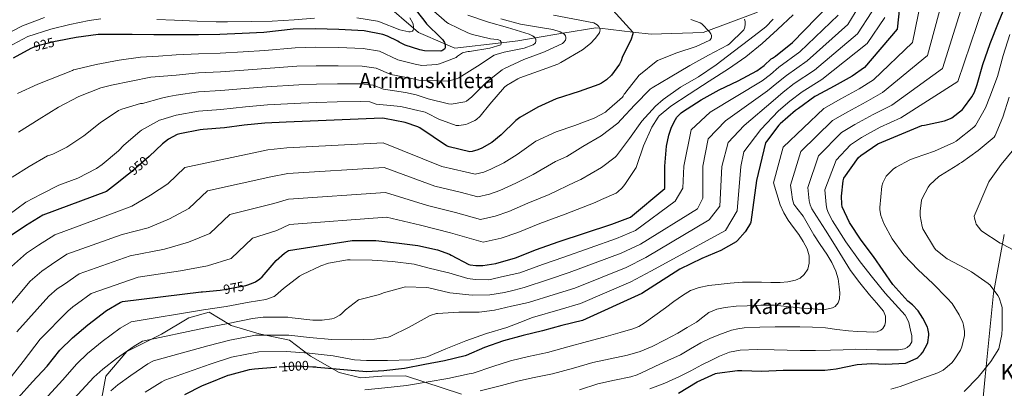
# Model space of a CAD drawing. Units: metres. Extents: x 613772 to 620646, y 4757137 to 4761881.
# Drawn here: x 616293 to 617041, y 4761052 to 4761332 of the extents above; entities that cross this region are included whole.
import ezdxf
from ezdxf.enums import TextEntityAlignment as Align

# ---------------------------------------------------------------- set-up
doc = ezdxf.new("R2010")
doc.units = ezdxf.units.M
doc.header["$MEASUREMENT"] = 0
doc.linetypes.add('DGN Style 3', pattern=[120.02508, 85.7322, -34.29288])
doc.linetypes.add('DGN Style 5', pattern=[60.01254, 25.71966, -34.29288])
for name, color, linetype, lineweight in [('Nivel 1', 7, 'Continuous', 0), ('Nivel 11', 7, 'Continuous', 0), ('Nivel 22', 7, 'Continuous', 0), ('Nivel 35', 7, 'Continuous', 0), ('Nivel 4', 7, 'Continuous', 0), ('Nivel 41', 7, 'Continuous', 0), ('Nivel 45', 7, 'Continuous', 0), ('Nivel 5', 7, 'Continuous', 0), ('Nivel 57', 7, 'Continuous', 0)]:
    doc.layers.add(name, color=color, linetype=linetype, lineweight=lineweight)
doc.styles.add('Style-Helvetica-Narrow-Oblique', font='txt')
doc.styles.add('Style-Times New Roman', font='txt')

msp = doc.modelspace()

# ---------------------------------------------------------------- linework, layer by layer
at = {"layer": 'Nivel 1', "color": 7, "linetype": 'Continuous', "lineweight": 0}
msp.add_polyline3d([(617040.69, 4761169.21, 1040.25), (617032.38, 4761124.49, 1034.74), (617026.17, 4761061.26, 1035.77), (617021.43, 4761011.16, 1044.23), (617016.17, 4760963.62, 1050.88), (617009.86, 4760909.68, 1057.7), (617004.44, 4760856.14, 1060.76), (616997.61, 4760797.74, 1062.11), (616990.47, 4760741.36, 1062.37), (616984.79, 4760688.19, 1059.87), (616978.51, 4760648.62, 1058.36), (616974.56, 4760607.45, 1059.31), (616971.47, 4760567.83, 1061.02), (616967.81, 4760533.65, 1064.96), (616967.92, 4760525.79, 1065.67), (616968.38, 4760520.92, 1066.02), (616972.59, 4760506.71, 1065.96), (616990.39, 4760464.82, 1064.27), (617003.08, 4760429.41, 1064.81), (617014.13, 4760403.62, 1064.58), (617021.36, 4760383.71, 1064.62), (617027.28, 4760364.92, 1064.75), (617036.91, 4760334.9, 1064.36), (617041.53, 4760317.73, 1064.33)], dxfattribs=at)
at = {"layer": 'Nivel 11', "color": 142, "linetype": 'DGN Style 3', "lineweight": 13}
for points in [[(616812.03, 4761322.37, 955.01), (616852.17, 4761337.17, 962.9), (616883.16, 4761354.08, 970.01), (616902.89, 4761374.52, 976.39), (616920.49, 4761414.69, 990.54)], [(616508.27, 4761356.62, 910.01), (616528.67, 4761354.92, 910.01), (616550.53, 4761353.1, 913.24), (616559.37, 4761348.9, 915.01), (616572.14, 4761342.82, 916.74), (616592.31, 4761325.61, 920.01), (616596.09, 4761322.38, 920.82), (616616, 4761313.7, 925.01), (616623.56, 4761310.4, 926.1), (616658.89, 4761314.56, 930.01), (616671.45, 4761316.04, 932.28), (616684.52, 4761318.22, 935.01), (616705.62, 4761321.73, 940.01), (616730.62, 4761325.9, 944.47), (616733.57, 4761325.56, 945.01), (616758.64, 4761322.6, 950.01), (616772.58, 4761320.96, 951.32), (616812.03, 4761322.37, 955.01)]]:
    msp.add_polyline3d(points, dxfattribs=at)
at = {"layer": 'Nivel 22', "color": 30, "linetype": 'DGN Style 5', "lineweight": 30, "flags": 128}
for points, elevation in [([(616321.68, 4761315.71), (616320.32, 4761315.45), (616306.15, 4761311.96), (616303.17, 4761310.81), (616301.86, 4761310.1)], 925.01), ([(616321.68, 4761315.71), (616321.68, 4761315.71)], 925.01), ([(616389.67, 4761226.45), (616378.21, 4761216.73), (616375.97, 4761214.91)], 950.01), ([(616391.58, 4761228.28), (616389.67, 4761226.45)], 950.01), ([(616445.61, 4761126.98), (616448.81, 4761127.32), (616465.06, 4761130.48), (616465.85, 4761130.74)], 975.01), ([(616515.95, 4761068.51), (616503.56, 4761069.33), (616488.54, 4761068.37)], 1000.01), ([(616515.95, 4761068.51), (616515.95, 4761068.51)], 1000.01)]:
    msp.add_lwpolyline(points, dxfattribs=dict(at, elevation=elevation))
at = {"layer": 'Nivel 35', "color": 92, "linetype": 'DGN Style 3', "lineweight": 0}
msp.add_polyline3d([(616628.58, 4761047.97, 1010.33), (616586.15, 4761061.85, 1003.29), (616568.1, 4761061.73, 1002.26), (616552.17, 4761060.25, 1001.43), (616535.72, 4761064.35, 1000.66), (616514.15, 4761076.9, 999.13), (616498.15, 4761088.93, 991.45), (616475.11, 4761093.66, 987.41), (616453.86, 4761100.13, 987.09), (616437.03, 4761110.11, 986.13), (616421.61, 4761105.83, 986.07), (616400.94, 4761093.54, 986.26), (616374.76, 4761080.42, 986.33), (616358.76, 4761061.67, 987.35), (616355.62, 4761045.09, 991.06)], dxfattribs=at)
at = {"layer": 'Nivel 4', "color": 30, "linetype": 'Continuous', "lineweight": 30, "flags": 128}
for points, elevation in [([(616556, 4761387.41), (616599.97, 4761331.57), (616601.99, 4761329.04), (616612.96, 4761318.29)], 925.01), ([(616465.85, 4761130.74), (616469.38, 4761131.89), (616472.33, 4761133.3), (616475.65, 4761135.51), (616477.29, 4761137.08), (616487.91, 4761149.3), (616494.37, 4761155.03), (616497.41, 4761157.04), (616545.77, 4761164.56), (616546.95, 4761164.53), (616563.56, 4761164.47), (616579.3, 4761162.9), (616595.56, 4761160.79), (616610.5, 4761157.43), (616619.53, 4761154.13), (616620.71, 4761153.43), (616634.12, 4761146.35), (616635.21, 4761146.07), (616639.49, 4761145.59), (616644.93, 4761145.68), (616654.69, 4761147.15), (616669.77, 4761151.44), (616685.64, 4761157.71), (616702.05, 4761163.63), (616742.76, 4761177.01), (616756.97, 4761182.32), (616782.92, 4761204.02), (616782.98, 4761205.01), (616783.08, 4761221.04), (616784.17, 4761236.05), (616785.93, 4761244.46), (616788.04, 4761250.61), (616791.01, 4761256.4), (616792.13, 4761258), (616795.33, 4761261.3), (616796.45, 4761262.16), (616810.54, 4761271.22), (616824.23, 4761278.9), (616838.63, 4761285.62), (616852.74, 4761293.29), (616858.28, 4761297.29), (616863.75, 4761302.38), (616864.74, 4761302.89), (616866.89, 4761304.46), (616879.95, 4761314.8), (616907.18, 4761342.73)], 975.01), ([(616961.97, 4761348.53), (616959.41, 4761324.76), (616934.48, 4761295.89), (616925.17, 4761289.16), (616911.44, 4761281.63), (616897.8, 4761274.28), (616896.82, 4761273.81), (616884.37, 4761264.59), (616882.27, 4761263.22), (616870.51, 4761252.93), (616869.42, 4761251.92), (616860.11, 4761239.57), (616859.46, 4761238.55), (616852.54, 4761210.01), (616848.34, 4761178.49), (616848.05, 4761177.7), (616844.53, 4761171.81), (616844.03, 4761171.16), (616838.24, 4761164.52), (616837.17, 4761163.56), (616825.55, 4761156.84), (616811.19, 4761150.92), (616794.3, 4761142.74), (616765.5, 4761124.26), (616720.43, 4761103.84), (616704.86, 4761100.02), (616690.03, 4761095.97), (616675.38, 4761092.44), (616660.59, 4761088.53), (616646.02, 4761083.49), (616632.14, 4761077.26), (616631.34, 4761076.94), (616615.68, 4761073.17), (616600.82, 4761070.37), (616585.49, 4761067.49), (616569.83, 4761065.59), (616556.52, 4761064.99), (616519.2, 4761068.09), (616518.12, 4761068.36), (616515.95, 4761068.51)], 1000.01), ([(616982.74, 4761097.71), (616982.38, 4761098.73), (616978.9, 4761105.61), (616975.22, 4761111.08), (616970.99, 4761115.76), (616967.54, 4761118.64), (616956.02, 4761131.08), (616941.3, 4761152.3), (616932.15, 4761164.69), (616923.22, 4761178.29), (616917.52, 4761190.19), (616917.23, 4761192.11), (616917.11, 4761198.13), (616918.32, 4761209.77), (616918.96, 4761211.76), (616930.03, 4761227.6), (616931.7, 4761228.91), (616944.75, 4761237.93), (616977.97, 4761251.69), (616980.05, 4761252.01), (616995.19, 4761255.31), (616999.79, 4761257.07), (617000.82, 4761257.68), (617008.91, 4761263.98), (617009.75, 4761264.88), (617015.95, 4761273.48), (617017.97, 4761277.16), (617020.15, 4761282.79), (617024.31, 4761298.12), (617029.84, 4761314.03), (617036.15, 4761329.96), (617043.32, 4761347.43)], 1025.01), ([(616743.56, 4761339.25), (616758.7, 4761322.54), (616758.67, 4761321.23), (616757.39, 4761317.36), (616750.7, 4761303.35), (616749.8, 4761300.79), (616748.52, 4761298.23), (616742.6, 4761289.94), (616738.76, 4761286.51), (616734.92, 4761283.86), (616732.9, 4761282.8), (616718.09, 4761277.46), (616700.65, 4761272.11), (616686.6, 4761265.65), (616672.9, 4761257.78), (616669.89, 4761255.54), (616658.79, 4761244.75), (616651.65, 4761238.99), (616644.04, 4761234.48), (616641.13, 4761233.23), (616636.87, 4761232.11), (616635.01, 4761231.89), (616619.27, 4761235.63), (616617.35, 4761236.34), (616596.93, 4761250.03), (616595.46, 4761250.87), (616586.02, 4761254.07), (616570.22, 4761257.17), (616568.49, 4761257.33), (616495.56, 4761254.2), (616479.4, 4761253.68), (616463.75, 4761251.96), (616448.81, 4761250.07), (616432.62, 4761248.69), (616430.22, 4761248.56), (616414.98, 4761245.53), (616412.97, 4761244.85), (616406.31, 4761241.3), (616401.61, 4761237.88), (616391.58, 4761228.28)], 950.01), ([(616612.96, 4761318.29), (616614.4, 4761316.79), (616615.23, 4761315.63), (616615.65, 4761314.87), (616616.23, 4761312.95), (616616.32, 4761311.51), (616616.16, 4761310.61), (616615.65, 4761309.81), (616614.63, 4761308.95), (616613.63, 4761308.37), (616612.87, 4761308.08), (616600.51, 4761308.43), (616597.06, 4761309.07), (616585.92, 4761312.85), (616581.47, 4761315.03), (616580.45, 4761315.73), (616572.55, 4761319.63), (616568.87, 4761320.91), (616554.91, 4761323.57), (616535.55, 4761324.69), (616517.79, 4761325.07), (616500.87, 4761324.75), (616478.59, 4761322.42), (616462.18, 4761321.56), (616445.35, 4761320.76), (616428.99, 4761320.53), (616412.16, 4761320.53), (616395.11, 4761320.53), (616378.69, 4761320.79), (616362.82, 4761320.79), (616352.77, 4761320.73), (616336.23, 4761318.55), (616321.68, 4761315.71)], 925.01), ([(616301.86, 4761310.1), (616288.35, 4761302.84)], 925.01), ([(616375.97, 4761214.91), (616366.15, 4761206.97), (616359.14, 4761201.69), (616310.85, 4761183.8), (616297.83, 4761175.73), (616286.82, 4761168.41)], 950.01), ([(616292.29, 4761045.3), (616303.11, 4761057.37), (616314.18, 4761069.33), (616323.91, 4761081.46), (616333.38, 4761090.65), (616345.16, 4761100.63), (616359.21, 4761111.51), (616369.48, 4761117.46), (616371.27, 4761118.2), (616431.05, 4761125.56), (616432.1, 4761125.56), (616445.61, 4761126.98)], 975.01), ([(616793.36, 4761048.85), (616807.5, 4761057.39), (616821.39, 4761063.73), (616822.67, 4761064.01), (616838.13, 4761065.87), (616841.42, 4761065.84), (616856.69, 4761065.52), (616872.85, 4761066.09), (616888.88, 4761066.22), (616904.49, 4761066.16), (616913.17, 4761067.21), (616929.07, 4761070.45), (616939.92, 4761071.28), (616950.38, 4761070.77), (616965.58, 4761071.53), (616966.93, 4761071.92), (616974.38, 4761075.21), (616975.02, 4761075.72), (616977.58, 4761078.35), (616978.77, 4761079.95), (616982.29, 4761086.32), (616982.54, 4761087.18), (616983.31, 4761092.65), (616983.28, 4761094.12), (616982.74, 4761097.71)], 1025.01), ([(616488.54, 4761068.37), (616487.1, 4761068.28), (616471.5, 4761067.02), (616467.62, 4761066.5), (616452.46, 4761062.35), (616451.36, 4761062.06), (616436.49, 4761055.98), (616431.77, 4761054.27), (616418.36, 4761047.46)], 1000.01)]:
    msp.add_lwpolyline(points, dxfattribs=dict(at, elevation=elevation))
at = {"layer": 'Nivel 5', "color": 30, "linetype": 'Continuous', "lineweight": 0, "flags": 128}
for points, elevation in [([(616892.67, 4761147.29), (616892.64, 4761152.8), (616891.07, 4761158.17), (616888.09, 4761163.76), (616884.73, 4761169.05), (616880.6, 4761174.44), (616876.57, 4761179.9), (616873.21, 4761185.63), (616870.65, 4761191.71), (616868.09, 4761199.99), (616865.52, 4761208.28), (616872.84, 4761235.31), (616903.59, 4761264.67), (616916.68, 4761271.9), (616930.48, 4761279.49), (616941.4, 4761286.31), (616970.9, 4761314.84), (616977.64, 4761346.84)], 1005.01), ([(616901.01, 4761161.49), (616896.09, 4761168.96), (616892, 4761175.97), (616887.96, 4761183), (616883.18, 4761189.08), (616881.01, 4761192.18), (616879.84, 4761195.64), (616879.17, 4761201.1), (616878.5, 4761206.55), (616886.22, 4761232.07), (616910.37, 4761255.53), (616921.91, 4761262.17), (616935.79, 4761269.82), (616948.32, 4761276.74), (616982.39, 4761304.92), (616993.3, 4761345.15)], 1010.01), ([(616944.28, 4761095.31), (616947, 4761096.41), (616948.54, 4761097.71), (616949.91, 4761100.21), (616950.49, 4761102.94), (616950.42, 4761107.09), (616948.86, 4761110.94), (616943.61, 4761117.15), (616938.39, 4761123.26), (616930.99, 4761132.41), (616923.99, 4761141.88), (616917.87, 4761151.71), (616911.83, 4761161.6), (616905.04, 4761172.27), (616898.24, 4761182.94), (616894.71, 4761188.59), (616893.33, 4761191.57), (616892.57, 4761194.72), (616892.03, 4761199.77), (616891.48, 4761204.82), (616899.6, 4761228.82), (616917.14, 4761246.39), (616927.14, 4761252.45), (616941.1, 4761260.15), (616955.25, 4761267.17), (616993.88, 4761294.99), (617008.97, 4761343.45)], 1015.01), ([(616605.57, 4761340.29), (616617.61, 4761329.89), (616618.69, 4761329.12), (616633.41, 4761322.08), (616637.03, 4761320.74), (616650.76, 4761317.47), (616655.65, 4761316.96), (616656.74, 4761316.71), (616657.96, 4761316.16), (616658.89, 4761315.01), (616658.89, 4761313.89), (616658.5, 4761313.09), (616650.15, 4761310.47), (616634.69, 4761307.97), (616633.73, 4761307.91), (616630.31, 4761307.14), (616629.54, 4761306.85), (616625.73, 4761304.39), (616624.61, 4761303.43), (616611.94, 4761298.63), (616609.89, 4761298.18), (616598.45, 4761297.28), (616593.42, 4761298.35), (616580.45, 4761301.66), (616566.43, 4761308.1), (616554.14, 4761310.17), (616535.25, 4761310.92), (616518.06, 4761311.1), (616502.33, 4761310.75), (616479.32, 4761308.69), (616462.84, 4761307.67), (616445.54, 4761306.58), (616428.99, 4761306.09), (616412.16, 4761305.31), (616398.64, 4761304.45), (616385.13, 4761303.59), (616368.71, 4761301.32), (616351.3, 4761298.05), (616335.56, 4761294.25), (616334.28, 4761293.93), (616333.35, 4761293.41), (616307.08, 4761283.21), (616291.75, 4761275.97)], 930.01), ([(616292.42, 4761246.76), (616308.04, 4761256.65), (616322.79, 4761265.77), (616338.34, 4761273.86), (616354.85, 4761280.29), (616363.05, 4761282.34), (616377.93, 4761285.35), (616392.93, 4761288.33), (616402.55, 4761289.21), (616412.16, 4761290.09), (616428.99, 4761291.65), (616445.73, 4761292.4), (616463.5, 4761293.79), (616480.04, 4761294.96), (616503.8, 4761296.75), (616518.32, 4761297.13), (616534.96, 4761297.15), (616553.36, 4761296.77), (616563.98, 4761295.28), (616574.97, 4761290.47), (616589.79, 4761287.63), (616596.38, 4761286.12), (616602.28, 4761285.89), (616617.96, 4761285.47), (616619.3, 4761285.63), (616625.51, 4761287.43), (616626.63, 4761288.07), (616640.71, 4761296.9), (616653.57, 4761305.06), (616654.89, 4761305.6), (616661.16, 4761307.3), (616676.13, 4761310.43), (616683.14, 4761312.96), (616684.29, 4761313.89), (616684.81, 4761314.59), (616685.16, 4761315.75), (616685, 4761317.28), (616684.45, 4761318.34), (616683.85, 4761319.01), (616682.44, 4761319.91), (616679.94, 4761320.99), (616663.59, 4761326.05), (616649.09, 4761330.15), (616633.51, 4761335.52)], 935.01), ([(616698.53, 4761335.59), (616729, 4761329.57), (616730.37, 4761328.96), (616731.56, 4761328.23), (616732.9, 4761326.91), (616733.48, 4761325.95), (616733.83, 4761324.39), (616733.73, 4761323.33), (616733.35, 4761322.21), (616730.25, 4761317.83), (616726.5, 4761314.02), (616720.42, 4761309.19), (616704.07, 4761299.46), (616701.89, 4761298.24), (616687.17, 4761293.03), (616673.06, 4761287.87), (616671.43, 4761287.17), (616662.76, 4761282.02), (616661.38, 4761280.93), (616650.12, 4761268), (616642.79, 4761258.98), (616639.97, 4761256.29), (616638.76, 4761255.49), (616633.25, 4761252.93), (616631.85, 4761252.48), (616626.76, 4761251.81), (616624.68, 4761251.81), (616611.53, 4761256.48), (616602.53, 4761261.22), (616601, 4761261.79), (616592.25, 4761263.81), (616582.51, 4761266.19), (616564.02, 4761268.09), (616559.1, 4761269.64), (616551.81, 4761269.98), (616534.36, 4761269.62), (616518.85, 4761269.18), (616506.74, 4761268.74), (616481.48, 4761267.5), (616464.81, 4761266.03), (616446.12, 4761264.04), (616428.99, 4761262.76), (616412.16, 4761259.64), (616406.26, 4761257.83)], 945.01), ([(616914.53, 4761335.56), (616885.51, 4761307.77), (616869.6, 4761296.1), (616863.16, 4761290.54), (616856.87, 4761285.72), (616817.37, 4761262.02), (616803.06, 4761248.4), (616797.49, 4761220.95), (616796.64, 4761204.13), (616790.97, 4761194.38), (616760.8, 4761172.07), (616746.36, 4761166.03), (616706.28, 4761151.92), (616690.13, 4761146.33), (616672.98, 4761140.15), (616661.21, 4761137.46), (616649.44, 4761134.78), (616639, 4761134.91), (616633.47, 4761135.67), (616618.94, 4761139.9), (616617.82, 4761140.35), (616603.23, 4761143.9), (616592.86, 4761146.52), (616576.38, 4761148.57), (616560.96, 4761149.6), (616544.09, 4761149.79), (616542.17, 4761149.79), (616527.61, 4761147.29), (616521.92, 4761145.44), (616507.96, 4761138.88), (616505.66, 4761137.6)], 980.01), ([(616930.27, 4761342.18), (616921.89, 4761328.39), (616891.07, 4761300.74), (616875.44, 4761289.81), (616868.05, 4761283.78), (616860.99, 4761278.15), (616828.95, 4761255.21), (616816.01, 4761241.59), (616811.89, 4761220.87), (616811.92, 4761196.66), (616807.83, 4761188.49), (616764.63, 4761161.82), (616749.97, 4761155.06), (616710.5, 4761140.21), (616694.63, 4761134.96), (616676.19, 4761128.85), (616668.75, 4761126.92), (616661.31, 4761124.99), (616650.24, 4761123.35), (616636.8, 4761123.07), (616619.87, 4761124.89), (616603.87, 4761128.57), (616601.82, 4761128.92), (616586.46, 4761129.28), (616585.05, 4761129.18), (616569.53, 4761124.83), (616566.4, 4761123.58), (616551.52, 4761119.84), (616550.4, 4761119.48), (616540.63, 4761111.93), (616537.79, 4761109.08), (616536.38, 4761108.03)], 985.01), ([(616880.39, 4761335.73), (616868.45, 4761324.49), (616856.93, 4761313.9), (616844.61, 4761303.76), (616831.37, 4761294.86), (616816.65, 4761285.33), (616801.54, 4761275.5), (616787.65, 4761266.38), (616778.79, 4761259.09), (616777.99, 4761258.22), (616773.19, 4761250.51), (616766.92, 4761236.27), (616761.77, 4761221.39), (616761.16, 4761219.92), (616752.77, 4761206.93), (616750.66, 4761204.47), (616747.3, 4761201.43), (616745.99, 4761200.56), (616734.96, 4761195.56), (616730.18, 4761193.46), (616707.45, 4761184.47), (616688.18, 4761177.34), (616671.37, 4761170.72), (616658.74, 4761166.29), (616645.18, 4761163.25), (616620.41, 4761170.49)], 970.01), ([(616940.16, 4761337.99), (616929.25, 4761321.22), (616896.64, 4761293.71), (616881.28, 4761283.53), (616872.93, 4761277.02), (616865.11, 4761270.57), (616843.26, 4761251.81), (616831, 4761238.87), (616826.3, 4761220.78), (616824.87, 4761190.53), (616816.69, 4761180.32), (616768.46, 4761151.58), (616753.58, 4761144.08), (616714.72, 4761128.5), (616699.13, 4761123.58)], 990.01), ([(616931.32, 4761148.48), (616920.47, 4761163.6), (616910.36, 4761179.39), (616907.11, 4761185.41), (616905.97, 4761188.58), (616905.37, 4761191.87), (616904.92, 4761197.48), (616904.46, 4761203.09), (616912.98, 4761225.58), (616923.91, 4761237.25), (616932.38, 4761242.72), (616946.4, 4761250.48), (616962.17, 4761257.59), (617005.37, 4761285.07), (617024.63, 4761341.76)], 1020.01), ([(616280.4, 4761319.65), (616295.57, 4761327.42), (616312.04, 4761333.8)], 915.01), ([(616354.83, 4761332.61), (616345.98, 4761331.49), (616331.27, 4761328.53), (616316.94, 4761324.77)], 920.01), ([(616950.04, 4761333.79), (616936.6, 4761314.05), (616902.21, 4761286.68), (616887.13, 4761277.24), (616877.81, 4761270.26), (616869.23, 4761263), (616855.82, 4761248.78), (616842.88, 4761231.79), (616840.7, 4761220.69), (616837.81, 4761187.13), (616828.95, 4761172.15), (616772.29, 4761141.33), (616757.19, 4761133.1), (616718.95, 4761116.79), (616703.62, 4761112.2), (616682.62, 4761106.25), (616672.86, 4761102.34), (616663.1, 4761098.43), (616647.55, 4761094.01), (616631.87, 4761088.51), (616616.83, 4761082.49), (616603, 4761076.64), (616601.34, 4761076.06), (616589.91, 4761074.08), (616572.41, 4761073.5), (616556.44, 4761073.53), (616547.48, 4761074.04), (616531.16, 4761077.09), (616513.02, 4761079.2), (616495.58, 4761080.45), (616474.88, 4761080.09), (616454.21, 4761076.02), (616437.78, 4761070.86), (616403.52, 4761058.7), (616401.16, 4761057.34), (616388.53, 4761049.47)], 995.01), ([(616517.22, 4761333.13), (616501.7, 4761331.91), (616484.99, 4761330.98), (616469.28, 4761330.66), (616451.15, 4761330.55), (616442.53, 4761330.37), (616428.04, 4761331.03), (616410.94, 4761331.58), (616397.45, 4761332.15)], 920.01), ([(616843.46, 4761332.43), (616844.04, 4761330.7), (616844.1, 4761328.65), (616843.85, 4761326.48), (616843.59, 4761325.58), (616843.05, 4761324.3), (616831.78, 4761313.46), (616830.69, 4761312.66), (616816.17, 4761305.1), (616802.05, 4761297.3), (616786.95, 4761288.4), (616773.32, 4761280.27), (616771.91, 4761279.25), (616760.17, 4761267.54), (616749.96, 4761256.34), (616747.21, 4761253.59), (616734.79, 4761243.95), (616720.87, 4761235.79), (616708.52, 4761228.33), (616700.04, 4761224.5), (616683.12, 4761214.61), (616669.92, 4761208.17), (616657.7, 4761202.6), (616649.93, 4761199.76), (616641.03, 4761197.68), (616627.71, 4761201.19), (616608.36, 4761205.88), (616570.1, 4761219.83), (616496.79, 4761215.41), (616483.9, 4761212.9), (616435.84, 4761202.11), (616421.72, 4761188.71), (616407.05, 4761181.08)], 960.01), ([(616802.76, 4761332.18), (616809.7, 4761329.74), (616811.11, 4761329.04), (616816.97, 4761322.77), (616817.89, 4761321.39), (616818.41, 4761320.14), (616818.44, 4761319.15), (616818.15, 4761317.84), (616817.06, 4761316.5), (616806.85, 4761311.63), (616792.1, 4761306.86), (616777.35, 4761300.98), (616776.33, 4761300.43), (616764.61, 4761290.67), (616763.56, 4761289.94), (616753.35, 4761277.14), (616752.93, 4761276.43), (616752.13, 4761275.54), (616751.49, 4761274.16), (616750.85, 4761273.36), (616739.11, 4761262.83), (616737.99, 4761262), (616729.29, 4761257.27), (616714.57, 4761251.79), (616700.49, 4761247.06), (616684.97, 4761240.02), (616670.95, 4761229.68), (616660.79, 4761223.58), (616650.87, 4761218.54), (616645.53, 4761216.5), (616638.95, 4761214.9), (616631.37, 4761216.54), (616613.82, 4761220.76), (616569.29, 4761238.58), (616496.17, 4761234.8), (616481.65, 4761233.29), (616418.72, 4761219.99)], 955.01), ([(616865.22, 4761332.53), (616859.65, 4761326.73), (616847.65, 4761317.26), (616834.89, 4761307.66), (616822.09, 4761297.84), (616808.58, 4761288.69), (616794.95, 4761280.78), (616781.73, 4761271.41), (616775.81, 4761266.45), (616765.48, 4761255.09), (616756.13, 4761241.87), (616746.37, 4761228.82), (616745.38, 4761227.76), (616735.01, 4761219.92), (616719.15, 4761210.79), (616715.11, 4761208.98), (616695.28, 4761199.54), (616679.05, 4761192.75), (616664.53, 4761186.66), (616654.34, 4761183.03), (616643.1, 4761180.47), (616624.06, 4761185.84), (616602.91, 4761191), (616570.91, 4761201.08), (616497.4, 4761196.02), (616486.15, 4761192.51), (616452.95, 4761184.23), (616437.75, 4761169.84), (616421.47, 4761163.26)], 965.01), ([(616658.47, 4761332.77), (616673.38, 4761328.74), (616690.12, 4761325.95), (616697.93, 4761324.58), (616703.56, 4761322.82), (616704.87, 4761322.21), (616706.44, 4761321.22), (616707.21, 4761320.48), (616707.69, 4761319.71), (616707.97, 4761318.5), (616707.97, 4761317.67), (616707.62, 4761316.48), (616706.47, 4761314.98), (616705.32, 4761313.92), (616691.56, 4761307.71), (616676.1, 4761301.95), (616661.29, 4761295.04), (616659.65, 4761294.11), (616647.65, 4761284.71), (616636.45, 4761273.54), (616632.39, 4761270.31), (616631.27, 4761269.63), (616620.74, 4761268.1), (616618.79, 4761268.13), (616603.33, 4761271.91), (616594.31, 4761274.97), (616586.15, 4761276.91), (616569.5, 4761279.28), (616561.54, 4761282.46), (616552.59, 4761283.38), (616534.66, 4761283.39), (616518.59, 4761283.15), (616505.27, 4761282.75), (616480.76, 4761281.23), (616464.15, 4761279.91), (616445.93, 4761278.22), (616428.99, 4761277.21)], 940.01), ([(616589.41, 4761333.51), (616591.71, 4761329.54), (616592.03, 4761328.74), (616592.35, 4761326.72), (616592.29, 4761325.19), (616592, 4761324.16), (616591.42, 4761323.27), (616589.63, 4761322.88), (616588.7, 4761322.88), (616581.89, 4761324.32), (616566.53, 4761330.34), (616564.96, 4761330.89), (616549.31, 4761333.41)], 920.01), ([(616316.94, 4761324.77), (616299.61, 4761319.21), (616284.44, 4761311.28)], 920.01), ([(616954.53, 4761051.7), (616961.63, 4761053.69), (616975.93, 4761059.06), (616990.33, 4761064.24), (616994.27, 4761066.29), (616995.84, 4761067.38), (617000.77, 4761071.86), (617002.72, 4761074.13), (617007.36, 4761081.43), (617008.38, 4761083.99), (617010.53, 4761092.47), (617010.53, 4761095.48), (617009.82, 4761100.4), (617009.25, 4761102.23), (617006.4, 4761108.28), (617000.99, 4761116.76), (616997.41, 4761120.88), (616986.34, 4761131.96), (616975.33, 4761142.2), (616964.32, 4761153.78), (616955.55, 4761165.78), (616949.35, 4761177.33), (616946.91, 4761183.6), (616946.11, 4761187.8), (616946.08, 4761189.56), (616947.71, 4761205.88), (616948.45, 4761208.24), (616951.11, 4761213.4), (616952.16, 4761214.71), (616956.48, 4761218.8), (616958.56, 4761220.28), (616968.9, 4761225.81), (616972.93, 4761227.32), (616987.59, 4761232.31), (617002.37, 4761238.8), (617004.07, 4761239.86), (617017.67, 4761250.42), (617018.69, 4761251.79), (617026.31, 4761265.27), (617029.67, 4761273.52), (617035.46, 4761288.95), (617039.72, 4761305.01), (617044.8, 4761320.88)], 1030.01), ([(616428.99, 4761277.21), (616412.16, 4761274.87), (616406.59, 4761273.71), (616401.03, 4761272.55), (616386.5, 4761268.58), (616385.03, 4761268.36), (616370.82, 4761264.2), (616368.45, 4761263.17), (616354.53, 4761253.93), (616342.02, 4761243.85), (616329.06, 4761235.37), (616318.5, 4761230.02), (616316.1, 4761229.19), (616315.3, 4761229.09), (616314.44, 4761228.81), (616300.42, 4761220.77), (616287.69, 4761212.65)], 940.01), ([(617039.52, 4761258.19), (617044.45, 4761273.3)], 1035.01), ([(616406.26, 4761257.83), (616400.36, 4761256.01), (616399.49, 4761255.78), (616385.73, 4761248.13), (616384.42, 4761247.33), (616372.29, 4761236.9), (616368.23, 4761232.52), (616355.81, 4761222.12), (616351.59, 4761219.17), (616337.54, 4761211.88), (616323.11, 4761206.63), (616309.64, 4761199.78), (616297.96, 4761193.54), (616284.36, 4761183.4)], 945.01), ([(617010.27, 4761049.91), (617020.8, 4761060.79), (617030.56, 4761072.79), (617036.48, 4761082.29), (617036.89, 4761083.51), (617038.85, 4761093.2), (617039.07, 4761097.81), (617038.98, 4761113.81), (617038.66, 4761115.57), (617036.77, 4761121.01), (617035.74, 4761122.87), (617029.95, 4761130.61), (617028.38, 4761131.96), (617015.71, 4761140.82), (617011.11, 4761143.19), (616997.41, 4761150.77), (616988.71, 4761157.56), (616987.78, 4761158.71), (616978.88, 4761173.49), (616978.34, 4761175.09), (616976.83, 4761183.19), (616976.74, 4761186.8), (616977.86, 4761195.03), (616978.34, 4761196.34), (616982.85, 4761205.11), (616984.16, 4761206.77), (616990.91, 4761213.14), (616992.13, 4761213.94), (617005.51, 4761221.97), (617006.79, 4761223), (617008.16, 4761223.83), (617020.87, 4761232.76), (617032.87, 4761242.96), (617033.63, 4761244.31), (617039.52, 4761258.19)], 1035.01), ([(617017.87, 4761183.02), (617028.91, 4761209.13), (617029.48, 4761209.83), (617038.28, 4761222.09), (617047.88, 4761233.83)], 1040.01), ([(616418.72, 4761219.99), (616405.7, 4761207.58), (616392.63, 4761198.9), (616378.48, 4761190.6), (616365.16, 4761185.43), (616320.04, 4761168.96), (616307.65, 4761160.99), (616298.51, 4761154.87), (616287.06, 4761144.91)], 955.01), ([(616407.05, 4761181.08), (616390.81, 4761174.24), (616371.19, 4761169.17), (616329.22, 4761154.13), (616317.47, 4761146.24), (616310.2, 4761141.33), (616301.31, 4761133.62), (616273.63, 4761100.98)], 960.01), ([(616620.41, 4761170.49), (616597.45, 4761176.13), (616571.71, 4761182.33), (616498.02, 4761176.63), (616488.4, 4761172.12), (616470.07, 4761166.35), (616453.77, 4761150.96), (616435.89, 4761145.43), (616415.46, 4761141.52), (616383.23, 4761136.67), (616347.59, 4761124.46), (616337.1, 4761116.74), (616333.57, 4761114.25), (616329.83, 4761111.02), (616308.82, 4761089.59), (616296.03, 4761072.67), (616286.96, 4761061.17)], 970.01), ([(617047.88, 4761157.26), (617039.43, 4761161.8), (617038.19, 4761162.22), (617037.45, 4761162.57), (617023.56, 4761171.66), (617022.76, 4761172.49), (617019.4, 4761177.03), (617018.95, 4761177.96), (617017.93, 4761181.51), (617017.87, 4761183.02)], 1040.01), ([(616421.47, 4761163.26), (616403.13, 4761157.88), (616377.21, 4761152.92), (616338.41, 4761139.3), (616327.28, 4761131.49), (616321.89, 4761127.79), (616315.57, 4761122.32), (616291.22, 4761095.29)], 965.01), ([(616642.84, 4761050.51), (616658.98, 4761054.63), (616671.19, 4761057.85), (616683.83, 4761060.5), (616697.87, 4761063.4), (616713.73, 4761067.59), (616728.26, 4761071.9), (616741.5, 4761074.69), (616754.75, 4761077.47), (616764.25, 4761080.25), (616773.4, 4761084.16), (616783.2, 4761089.11), (616792.83, 4761094.33), (616800.01, 4761098.43), (616807.1, 4761102.65), (616811.75, 4761106.29), (616816.51, 4761109.92), (616822.47, 4761112.51), (616828.76, 4761113.82), (616837.11, 4761114.63), (616845.47, 4761115.1), (616855.89, 4761115.54), (616866.3, 4761115.39), (616875.72, 4761114.51), (616885.15, 4761113.56), (616892.12, 4761112.95), (616899.1, 4761112.38), (616904.71, 4761112.18), (616910.33, 4761113.37), (616912.31, 4761114.56), (616914.49, 4761117.19), (616915.61, 4761120.35), (616915.83, 4761124.84), (616915.35, 4761129.31), (616914.47, 4761135.41), (616912.86, 4761141.4), (616909.73, 4761147.93), (616906.04, 4761154.08), (616901.01, 4761161.49)], 1010.01), ([(616771.58, 4761051.93), (616783.03, 4761056.27), (616794.17, 4761061.37), (616802.65, 4761065.73), (616811.1, 4761070.14), (616817.8, 4761073.51), (616824.57, 4761076.8), (616832.14, 4761079.82), (616840.09, 4761081.37), (616853.03, 4761081.83), (616865.98, 4761081.69), (616875.87, 4761081.36), (616885.75, 4761081.12), (616897.31, 4761081.15), (616908.86, 4761081.34), (616918.35, 4761081.73), (616927.83, 4761082.04), (616935.88, 4761081.92), (616943.93, 4761081.69), (616952.11, 4761081.64), (616960.28, 4761081.72), (616964.88, 4761082.35), (616967.04, 4761083.36), (616969.02, 4761085.08), (616970.49, 4761087.8), (616970.52, 4761092.15), (616969.5, 4761096.41), (616968.09, 4761102.32), (616967.04, 4761105.18), (616965.47, 4761107.83), (616957.86, 4761116.35), (616950.27, 4761124.57), (616940.72, 4761136.44), (616931.32, 4761148.48)], 1020.01), ([(616555.38, 4761051.31), (616570.41, 4761052.71), (616587.04, 4761054.65), (616603.28, 4761057.32), (616618.19, 4761059.87), (616634.59, 4761063.44), (616637.49, 4761063.89), (616652.5, 4761069.06), (616665.89, 4761073.19), (616679.6, 4761076.47), (616693.95, 4761079.68), (616709.3, 4761083.81), (616724.35, 4761087.87), (616736.73, 4761091.28), (616749.11, 4761094.69), (616758.62, 4761097.49), (616763.17, 4761099.37), (616767.39, 4761101.85), (616775.41, 4761107.65), (616783.42, 4761113.47), (616789.87, 4761118.16), (616796.31, 4761122.85), (616802.41, 4761126.53), (616809.11, 4761128.99), (616816.3, 4761130.38), (616823.55, 4761131.26), (616832.69, 4761132.26), (616841.85, 4761132.86), (616849.11, 4761132.92), (616856.38, 4761132.89), (616863.48, 4761132.81), (616870.59, 4761132.7), (616876.4, 4761133.14), (616882.17, 4761134.4), (616885.74, 4761136.02), (616888.83, 4761138.81), (616891.48, 4761142.92), (616892.67, 4761147.29)], 1005.01), ([(616505.66, 4761137.6), (616493.53, 4761128.16), (616487.61, 4761122.85), (616486.49, 4761122.08), (616480.12, 4761119.9), (616467.52, 4761117.89), (616450.16, 4761114.49), (616432.73, 4761111.88), (616377.99, 4761102.77), (616369.69, 4761097.97), (616356, 4761087.84), (616344.88, 4761078.78), (616336.81, 4761071.11), (616325.79, 4761058.59), (616314.98, 4761046.72), (616295.99, 4761023.46), (616290.21, 4761011.14)], 980.01), ([(616699.13, 4761123.58), (616679.41, 4761117.55), (616666.52, 4761114.63), (616653.63, 4761111.71), (616642.11, 4761110.2), (616626.65, 4761110.2), (616610.49, 4761109.28), (616609.69, 4761109.24), (616604.92, 4761107.55), (616591.16, 4761100.19), (616589.05, 4761098.81), (616574.52, 4761091.84), (616572.89, 4761091.26), (616562.52, 4761089.6), (616545.31, 4761089.31), (616530.17, 4761089.53), (616513.34, 4761091.07), (616497.66, 4761092.7), (616482.14, 4761092.86), (616472.43, 4761092.69), (616452.86, 4761088.84), (616436.09, 4761084.54), (616395.01, 4761073.39), (616390.67, 4761070.88), (616377.69, 4761062.26), (616367.89, 4761055.06), (616362.63, 4761050.4)], 990.01), ([(616536.38, 4761108.03), (616531.9, 4761105.69), (616530.33, 4761105.15), (616522.84, 4761104.03), (616515.8, 4761104), (616500.12, 4761105.85), (616496.79, 4761106.33), (616480.25, 4761106.43), (616478.14, 4761106.43), (616469.97, 4761105.29), (616451.51, 4761101.67), (616434.41, 4761098.21), (616386.5, 4761088.08), (616380.18, 4761084.43), (616366.85, 4761075.05), (616356.39, 4761066.92), (616349.72, 4761060.76), (616337.4, 4761047.85), (616326.85, 4761036.08), (616311.14, 4761016.53), (616306.11, 4761006.16), (616301.09, 4760993.09), (616296.02, 4760976.78), (616291.66, 4760959.8)], 985.01), ([(616718.16, 4761051.38), (616732.17, 4761055.94), (616744.74, 4761058.59), (616757.31, 4761061.25), (616762.12, 4761062.68), (616769.05, 4761065.81), (616775.9, 4761069.15), (616785.37, 4761073.4), (616794.78, 4761077.79), (616802.6, 4761082.31), (616810.36, 4761086.97), (616817.13, 4761090.23), (616824.12, 4761093.09), (616833.57, 4761096.44), (616838.38, 4761097.66), (616843.29, 4761098.33), (616855.05, 4761098.85), (616866.81, 4761098.97), (616876.09, 4761098.99), (616885.37, 4761098.94), (616895.15, 4761098.71), (616904.92, 4761098.2), (616913.63, 4761097.16), (616922.33, 4761095.96), (616929.21, 4761095.5), (616936.09, 4761095.26), (616941.56, 4761094.99), (616944.28, 4761095.31)], 1015.01)]:
    msp.add_lwpolyline(points, dxfattribs=dict(at, elevation=elevation))
at = {"layer": 'Nivel 57', "color": 92, "linetype": 'DGN Style 3', "lineweight": 0}
msp.add_polyline3d([(616628.58, 4761047.97, 1010.33), (616586.15, 4761061.85, 1003.29), (616568.1, 4761061.73, 1002.26), (616552.17, 4761060.25, 1001.43), (616535.72, 4761064.35, 1000.66), (616514.15, 4761076.9, 999.13), (616498.15, 4761088.93, 991.45), (616475.11, 4761093.66, 987.41), (616453.86, 4761100.13, 987.09), (616437.03, 4761110.11, 986.13), (616421.61, 4761105.83, 986.07), (616400.94, 4761093.54, 986.26), (616374.76, 4761080.42, 986.33), (616358.76, 4761061.67, 987.35), (616355.62, 4761045.09, 991.06)], dxfattribs=at)

# ---------------------------------------------------------------- texts
at = {"layer": 'Nivel 41', "color": 7, "linetype": 'Continuous', "lineweight": 0, "style": 'Style-Helvetica-Narrow-Oblique'}
for s, rotation, p in [('925', 13.82302, (616311.75, 4761313.34, 925.01)), ('950', 40.33665, (616383.58, 4761221.28, 950.01)), ('975', 11.02769, (616455.84, 4761128.69, 975.01)), ('1000', 3.64219, (616502.23, 4761069.24, 1000.01))]:
    msp.add_text(s, height=7, rotation=rotation, dxfattribs=at).set_placement(p, align=Align.MIDDLE_CENTER)
at = {"layer": 'Nivel 45', "color": 7, "linetype": 'Continuous', "lineweight": 0, "style": 'Style-Times New Roman'}
for s, height, p in [('Arrimuskilleta', 11.5, (616602.27, 4761285.89, 935.01)), ('Karaton', 11.5, (616875.72, 4761114.51, 1010.01)), ('Karatongo Lepoa', 12, (617103.5, 4761064.98, 1043.85))]:
    msp.add_text(s, height=height, dxfattribs=at).set_placement(p, align=Align.MIDDLE_CENTER)

doc.saveas('drawing.dxf')
